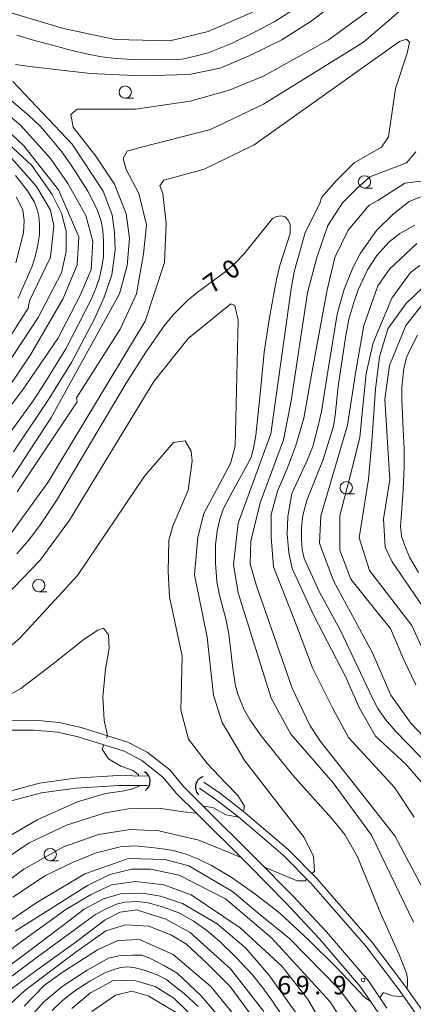
# Model space of a CAD drawing. Units: millimetres. Extents: x -70000 to -68000, y 31500 to 33000.
# Drawn here: x -68358 to -68278, y 31694 to 31893 of the extents above; entities that cross this region are included whole.
import ezdxf

# ---------------------------------------------------------------- set-up
doc = ezdxf.new("R2010")
doc.units = ezdxf.units.MM
for name, color, linetype, lineweight in [('210100_道路縁（街区線）', 7, 'Continuous', 15), ('421906_坑口（真形）', 7, 'Continuous', 30), ('510100_水涯線（河川、湖池等）（海岸線）', 7, 'Continuous', 15), ('633100_広葉樹林', 7, 'Continuous', 9), ('710100_等高線（計曲線）', 7, 'Continuous', 20), ('710200_等高線（主曲線）', 7, 'Continuous', 9), ('731200_図化機測定による標高点', 7, 'Continuous', 20), ('731207_図化機測定による標高点（注記）', 7, 'Continuous', 20)]:
    doc.layers.add(name, color=color, linetype=linetype, lineweight=lineweight)
doc.layers.add('710107_等高線（計曲線）（注記）', color=7, linetype='Continuous')
doc.styles.add('Style-WORKING', font='txt')

msp = doc.modelspace()

# ---------------------------------------------------------------- linework, layer by layer
at = {"layer": '210100_道路縁（街区線）', "flags": 128}
for points in [[(-68283.56, 31692.81), (-68287.31, 31698.37), (-68295.88, 31708.34), (-68302.7, 31715.62), (-68310.33, 31723.36), (-68320.89, 31733.79), (-68324.84, 31737.74), (-68327.69, 31741.18), (-68332.31, 31744.75), (-68336.21, 31746.82), (-68345.73, 31749.78), (-68350.21, 31750.82), (-68355.14, 31751.26), (-68361.2, 31751.23)], [(-68361.02, 31749.23), (-68355.23, 31749.26), (-68350.53, 31748.84), (-68346.34, 31747.87), (-68336.99, 31744.97), (-68333.4, 31743.06), (-68329.09, 31739.74), (-68326.32, 31736.39), (-68322.3, 31732.37), (-68311.75, 31721.95), (-68304.14, 31714.23), (-68297.36, 31706.99), (-68288.91, 31697.13), (-68285.24, 31691.73)]]:
    msp.add_lwpolyline(points, dxfattribs=at)
at = {"layer": '421906_坑口（真形）'}
for centre, start, end in [((-68333.84, 31738.84), 302.8645, 62.866), ((-68320.33, 31737.69), 104.9904, 224.9918)]:
    msp.add_arc(centre, 2.17, start, end, dxfattribs=at)
at = {"layer": '510100_水涯線（河川、湖池等）（海岸線）', "flags": 128}
for points in [[(-68332.28, 31739.91), (-68338.18, 31740.02), (-68346.96, 31739.5), (-68354.16, 31738.52), (-68361.41, 31736.55)], [(-68320.8, 31738.69), (-68317.41, 31736.36), (-68312.74, 31732.73), (-68303.65, 31725.01), (-68297.84, 31719.13), (-68286.72, 31706.37), (-68280.17, 31697.79), (-68275.34, 31690.92), (-68270.51, 31680.54), (-68265.69, 31668.02), (-68265.07, 31664.73)], [(-68332.2, 31737.99), (-68338.04, 31738.03), (-68346.77, 31737.5), (-68353.76, 31736.56), (-68360.69, 31734.68)], [(-68321.65, 31737.45), (-68318.3, 31735.14), (-68313.68, 31731.57), (-68304.67, 31723.91), (-68298.94, 31718.11), (-68287.89, 31705.42), (-68281.38, 31696.91), (-68276.64, 31690.16), (-68271.9, 31679.96), (-68267.26, 31667.34), (-68266.81, 31665.01)]]:
    msp.add_lwpolyline(points, dxfattribs=at)
at = {"layer": '633100_広葉樹林'}
for p, q in [((-68336.75, 31877.49), (-68335.08, 31877.49)), ((-68288.14, 31859.28), (-68286.47, 31859.28)), ((-68291.83, 31797.21), (-68290.16, 31797.21)), ((-68354.34, 31777.34), (-68352.67, 31777.34)), ((-68352, 31722.75), (-68350.33, 31722.75))]:
    msp.add_line(p, q, dxfattribs=at)
for centre in [(-68336.75, 31878.74), (-68288.14, 31860.53), (-68291.83, 31798.46), (-68354.34, 31778.59), (-68352, 31724)]:
    msp.add_circle(centre, 1.25, dxfattribs=at)
at = {"layer": '710100_等高線（計曲線）', "flags": 128}
for points in [[(-68302.57, 31895.52), (-68306.35, 31893.1), (-68310.51, 31890.91), (-68315.19, 31888.59), (-68319.87, 31886.74), (-68322.57, 31886.04), (-68324.84, 31885.52), (-68326.52, 31885.31), (-68335.23, 31885.39), (-68338.62, 31885.58), (-68341.58, 31885.93), (-68344.63, 31886.53), (-68347.55, 31887.17), (-68355.66, 31889.38), (-68358.79, 31890.33)], [(-68360.89, 31877.88), (-68356.34, 31874.03), (-68353.98, 31871.76), (-68352.01, 31869.44), (-68349.65, 31866.63), (-68347.89, 31864.09), (-68346.22, 31861.64), (-68344.37, 31858.64), (-68342.44, 31854.93), (-68341.67, 31852.56), (-68341.32, 31850.67), (-68341.19, 31848.57), (-68341.19, 31845.41), (-68341.54, 31843.27), (-68342.01, 31841.08), (-68342.65, 31839.12), (-68343.68, 31836.68), (-68348.79, 31826.65), (-68353.08, 31819.71), (-68355.44, 31816.09), (-68361.02, 31808.42)], [(-68359.05, 31861.83), (-68356.6, 31858.72), (-68355.22, 31856.38), (-68354.62, 31854.92), (-68354.29, 31853.54), (-68354.15, 31851.97), (-68354.19, 31849.75), (-68354.51, 31847.73), (-68355.01, 31845.56), (-68355.68, 31843.4), (-68358.52, 31836.91)], [(-68358.77, 31785.02), (-68356.19, 31788), (-68354.09, 31790.79), (-68350.7, 31795.86), (-68343.58, 31807.86), (-68336.58, 31819.65), (-68332.55, 31825.94), (-68328.86, 31831.29), (-68327.01, 31833.56), (-68324.13, 31836.46), (-68322.16, 31838.09), (-68316.5, 31842.17), (-68314.39, 31844), (-68312.63, 31845.89), (-68306.84, 31853.1), (-68305.98, 31853.53), (-68305.08, 31853.66), (-68304.26, 31853.45), (-68303.62, 31852.76), (-68303.23, 31851.86), (-68303.23, 31850.05), (-68305.34, 31843.57), (-68305.98, 31840.73), (-68307.44, 31833.01), (-68308.51, 31825.98), (-68309.5, 31816.17), (-68310.23, 31809.02), (-68310.62, 31806.79), (-68311.13, 31804.56), (-68315.42, 31796.81), (-68316.84, 31794.1), (-68317.53, 31792.04), (-68318.04, 31789.66), (-68318.38, 31786.87), (-68318.43, 31783.22), (-68318.13, 31779.35), (-68317.57, 31776.67), (-68316.32, 31771.82), (-68315.72, 31768.81), (-68314.91, 31761.79), (-68314.35, 31758.27), (-68313.88, 31756.55), (-68312.63, 31753.52), (-68311.39, 31751.29), (-68309.16, 31748.07), (-68302.76, 31740.19), (-68296.97, 31733.73), (-68295.25, 31731.84), (-68292.12, 31728.1), (-68289.54, 31723.51), (-68284.82, 31712), (-68283.84, 31709.88), (-68281, 31703.52), (-68279.59, 31699.93), (-68279.42, 31698.77), (-68279.42, 31697.27), (-68279.51, 31696.85)], [(-68274.67, 31741.65), (-68281.8, 31749.03), (-68283.86, 31751.38), (-68285.4, 31753.65), (-68286.48, 31755.75), (-68293.04, 31769.6), (-68297.25, 31777.27), (-68299.39, 31781.88), (-68300.38, 31784.12), (-68300.77, 31785.96), (-68300.94, 31787.89), (-68300.94, 31790.23), (-68300.72, 31792.38), (-68300.34, 31794.14), (-68299.78, 31796.07), (-68296.52, 31804.17), (-68294.46, 31810.98), (-68294.07, 31813.1), (-68293.47, 31818.98), (-68292.01, 31828.97), (-68291.28, 31832.64), (-68290.29, 31836.07), (-68289.39, 31838.61), (-68287.51, 31842.71), (-68285.62, 31845.59), (-68283.13, 31848.38), (-68280.98, 31850.05), (-68277.93, 31851.73)], [(-68277.16, 31781.24), (-68278.97, 31784.35), (-68279.89, 31786.55), (-68280.61, 31788.65), (-68280.78, 31790.67), (-68280.67, 31792.29), (-68280.25, 31798.01), (-68280.07, 31802.71), (-68280.04, 31806.48), (-68280.21, 31808.91), (-68280.57, 31816.26), (-68280.57, 31818.87), (-68280.14, 31822.67), (-68279.57, 31824.91), (-68278.87, 31826.54), (-68277.37, 31829.4)], [(-68286.93, 31694.22), (-68286.97, 31694.22), (-68288.04, 31695), (-68293.92, 31701.14), (-68299.33, 31706.46), (-68301.64, 31708.63), (-68305.29, 31712.02), (-68308.08, 31714.25), (-68311.17, 31716.57), (-68315.25, 31719.41), (-68319.2, 31721.75), (-68321.99, 31723.12), (-68324.39, 31724.07), (-68326.92, 31724.8), (-68328.68, 31725.1), (-68331.34, 31725.44), (-68334.91, 31725.8), (-68337.76, 31725.56), (-68342.63, 31724.38), (-68347.5, 31722.36), (-68352.96, 31719.75), (-68359.61, 31715.36)], [(-68361.74, 31697.8), (-68355.69, 31702.43), (-68345.03, 31710.21), (-68342.8, 31711.84), (-68340.62, 31713), (-68338.56, 31713.9), (-68336.8, 31714.37), (-68334.26, 31714.48), (-68332.12, 31714.18), (-68329.2, 31713.41), (-68325.85, 31712.16), (-68322.93, 31710.57), (-68320.19, 31708.59), (-68317.57, 31706.41), (-68314.18, 31703.12), (-68310.92, 31699.6), (-68308.81, 31696.98), (-68306.67, 31694.06), (-68303.49, 31689.32)], [(-68351.6, 31692.33), (-68349.47, 31694.35), (-68347.02, 31696.34), (-68343.97, 31698.28), (-68340.88, 31700.02), (-68338.89, 31700.73), (-68337.65, 31701.09), (-68336.26, 31701.19), (-68334.7, 31701.01), (-68332.89, 31700.53), (-68330.41, 31699.65), (-68328.35, 31698.62), (-68326.79, 31697.37), (-68324.76, 31695.77), (-68321.92, 31693.13)], [(-68280.3, 31695.37), (-68280.45, 31695.25), (-68281.04, 31695.17), (-68282.38, 31695.34), (-68284.14, 31695.94), (-68284.35, 31695.94), (-68285, 31694.94)]]:
    msp.add_lwpolyline(points, dxfattribs=at)
at = {"layer": '710200_等高線（主曲線）', "flags": 128}
for points in [[(-68271.54, 31903.33), (-68288.34, 31888.86), (-68308.63, 31876.29), (-68319.42, 31871.19), (-68333.69, 31867.52), (-68336.39, 31866.73), (-68337.18, 31865.29), (-68336.54, 31863.07), (-68334, 31858.15), (-68332.41, 31851.8), (-68333.04, 31845.92), (-68334.45, 31837.82), (-68337.78, 31830.66), (-68346.65, 31816.67), (-68346.49, 31815.88), (-68358.69, 31797.6)], [(-68280.74, 31900.14), (-68295.48, 31889.32), (-68308.64, 31882), (-68315.62, 31879.14), (-68323.55, 31876.91), (-68334.65, 31875.31), (-68346.55, 31875.29), (-68347.82, 31874.18), (-68347.34, 31871.64), (-68342.73, 31865.77), (-68338.92, 31860.05), (-68336.53, 31854.02), (-68335.89, 31849.09), (-68336.37, 31843.53), (-68337.95, 31837.81), (-68351.88, 31812.54), (-68360.43, 31799.5)], [(-68359.08, 31884.34), (-68355.6, 31883.91), (-68343.84, 31882.53), (-68333.53, 31882.02), (-68323.73, 31882.31), (-68317.49, 31883.62), (-68311.54, 31886.09), (-68304.93, 31889.36), (-68298.98, 31893.13), (-68293.68, 31897.13)], [(-68364.34, 31896.09), (-68349.27, 31891.65), (-68338.79, 31889.44), (-68327.69, 31889.13), (-68319.91, 31891.05), (-68310.4, 31895.19)], [(-68278.16, 31710.31), (-68286.74, 31727.93), (-68294.53, 31738.57), (-68303.11, 31748.41), (-68307.08, 31755.71), (-68313.77, 31777.15), (-68314.73, 31782.87), (-68313.78, 31791.29), (-68307.14, 31809.41), (-68303.04, 31838.8), (-68302.41, 31842.29), (-68300.2, 31850.24), (-68297.19, 31856.12), (-68296.87, 31857.39), (-68293.86, 31860.73), (-68290.22, 31864.39), (-68284.67, 31867.57), (-68283.24, 31869.64), (-68281.82, 31879.49), (-68279.45, 31886.64), (-68278.98, 31888.86), (-68279.61, 31889.5), (-68281.04, 31889.02), (-68310.53, 31868.02), (-68320.68, 31863.09), (-68328.93, 31860.86), (-68329.72, 31859.74), (-68329.08, 31858.15), (-68328.44, 31852.12), (-68328.75, 31844.18), (-68332.7, 31832.26), (-68352.5, 31799.51), (-68361.69, 31786.79)], [(-68366.95, 31806.01), (-68357.6, 31818.25), (-68350.47, 31828.74), (-68345.88, 31837.49), (-68343.66, 31842.73), (-68343.35, 31848.45), (-68344.78, 31853.69), (-68348.44, 31860.2), (-68351.94, 31865.28), (-68357.97, 31871.95), (-68368.13, 31880.52)], [(-68359.45, 31805.76), (-68352.19, 31816.58), (-68347.69, 31823.85), (-68342.97, 31832.71), (-68341.01, 31837.14), (-68339.48, 31841.64), (-68338.83, 31846.65), (-68338.9, 31850.28), (-68339.41, 31853.84), (-68341.23, 31858.63), (-68347.54, 31868.15), (-68359.59, 31880.93)], [(-68362.67, 31815.7), (-68356.02, 31825.4), (-68349.37, 31836.85), (-68346.52, 31843.68), (-68346.21, 31849.4), (-68350.34, 31858.93), (-68357.33, 31867.82), (-68367.65, 31877.5)], [(-68360.78, 31823.33), (-68354.44, 31833.03), (-68349.69, 31842.09), (-68348.74, 31846.38), (-68348.75, 31850.51), (-68349.7, 31854.16), (-68351.61, 31857.97), (-68355.74, 31863.85), (-68362.41, 31870.04)], [(-68361.93, 31867.65), (-68354.79, 31859.56), (-68351.92, 31854.79), (-68351.29, 31851.62), (-68351.92, 31845.26), (-68356.19, 31836.36), (-68356.51, 31834.93), (-68364.27, 31822.69)], [(-68276.26, 31717.14), (-68281.98, 31727.78), (-68290.4, 31738.57), (-68297.08, 31746.98), (-68299.14, 31750.16), (-68302.8, 31757.78), (-68310.12, 31778.74), (-68311.39, 31783.03), (-68311.24, 31787.64), (-68309.34, 31795.42), (-68304.6, 31808.14), (-68303.02, 31816.08), (-68299.71, 31838.01), (-68297.81, 31845.16), (-68295.6, 31851.67), (-68292.59, 31856.28), (-68289.74, 31859.15), (-68287.04, 31861.53), (-68279.59, 31864.4), (-68277.69, 31866.63)], [(-68278.02, 31731.59), (-68282, 31737.63), (-68288.19, 31744.29), (-68291.37, 31747.78), (-68294.54, 31753.66), (-68298.68, 31761.91), (-68302.5, 31771.92), (-68306.63, 31782.4), (-68307.12, 31788.44), (-68307.12, 31793.04), (-68305.83, 31797.75), (-68303.93, 31802.13), (-68302.05, 31807.05), (-68300.48, 31812.59), (-68298.58, 31823.23), (-68295.74, 31838.65), (-68294.16, 31845.16), (-68291.47, 31850.73), (-68287.2, 31855.81), (-68285.45, 31856.77), (-68279.9, 31860.27), (-68273.4, 31861.07)], [(-68358.87, 31857.43), (-68357.56, 31854.82), (-68357.27, 31852.71), (-68357.41, 31850.17), (-68359.01, 31844.07)], [(-68276.77, 31857.47), (-68279.02, 31856.53), (-68282.21, 31854.06), (-68285.7, 31850.65), (-68288.96, 31846.07), (-68290.49, 31843.09), (-68292.23, 31838.73), (-68293.68, 31833.65), (-68295.57, 31822.03), (-68296.87, 31813.9), (-68297.67, 31810.48), (-68298.62, 31806.85), (-68299.85, 31803.87), (-68302.9, 31797.27), (-68303.7, 31792.62), (-68303.84, 31789.06), (-68303.48, 31785.21), (-68302.83, 31782.09), (-68298.4, 31772.5), (-68292.01, 31760.15), (-68289.18, 31753.83), (-68285.92, 31748.02), (-68279.82, 31742.43), (-68275.25, 31737.2)], [(-68277.51, 31848.04), (-68283.06, 31842.79), (-68285.43, 31839.45), (-68288.28, 31831.35), (-68289.86, 31822.13), (-68291.59, 31811.17), (-68296.97, 31792.74), (-68297.28, 31787.18), (-68294.41, 31779.55), (-68286.47, 31764.95), (-68282.81, 31756.37), (-68278.68, 31750.66), (-68271.85, 31743.51)], [(-68276.87, 31843.59), (-68278.77, 31842.16), (-68282.57, 31836.91), (-68286.37, 31827.85), (-68287.79, 31821.66), (-68288.58, 31813.56), (-68289.05, 31808.63), (-68291.26, 31800.05), (-68293.16, 31792.74), (-68293.15, 31785.75), (-68290.92, 31779.87), (-68285.84, 31773.52), (-68282.82, 31769.87), (-68280.12, 31763.52), (-68277.73, 31758.44)], [(-68276.23, 31839.14), (-68279.72, 31835.8), (-68283.36, 31830.72), (-68285.1, 31825), (-68285.89, 31818.48), (-68286.67, 31807.84), (-68287.29, 31800.21), (-68289.19, 31788.3), (-68287.12, 31781.63), (-68278.54, 31770.51), (-68276.63, 31766.38)], [(-68274.42, 31771.63), (-68282.52, 31783.38), (-68283.95, 31786.39), (-68284.27, 31792.11), (-68283.01, 31800.06), (-68283.98, 31816.42), (-68283.04, 31823.25), (-68279.71, 31831.36), (-68275.43, 31836.76)], [(-68368.49, 31768.84), (-68354.07, 31783.78), (-68348.05, 31791.89), (-68330.95, 31820.03), (-68323.97, 31828.77), (-68315.26, 31835.77), (-68314.46, 31835.45), (-68313.82, 31832.43), (-68314.43, 31806.86), (-68315.38, 31803.36), (-68320.76, 31793.19), (-68322.03, 31788.42), (-68322.65, 31780.8), (-68320.1, 31768.09), (-68318.82, 31756.34), (-68317.07, 31750.78), (-68312.46, 31743), (-68300.39, 31727.44), (-68298.48, 31723.63), (-68298.32, 31720.61), (-68298.81, 31720.12)], [(-68368.01, 31759.46), (-68358.18, 31767.89), (-68346.45, 31780.61), (-68332.83, 31800.8), (-68326.97, 31807.64), (-68324.59, 31807.96), (-68323.32, 31805.89), (-68323.15, 31803.83), (-68323.94, 31797.95), (-68327.11, 31790.64), (-68327.9, 31787.78), (-68328.05, 31781.43), (-68327.73, 31776.34), (-68325.18, 31764.27), (-68325.48, 31753.31), (-68323.89, 31747.43), (-68320.11, 31742.51)], [(-68340.58, 31747.6), (-68340.38, 31748.13), (-68341.04, 31751.28), (-68341.3, 31756), (-68340.77, 31761.65), (-68339.99, 31765.85), (-68340.12, 31768.6), (-68341.17, 31769.92), (-68342.35, 31769.52), (-68345.11, 31767.69), (-68351.41, 31762.7), (-68357.98, 31757.71), (-68365.07, 31753.77)], [(-68334.03, 31739.95), (-68334.04, 31740.15), (-68335.13, 31741.04), (-68337.62, 31741.96), (-68340.12, 31743.41), (-68341.43, 31745.37), (-68341.1, 31746.24)], [(-68320.11, 31742.51), (-68316.34, 31738.46), (-68313.87, 31735.99), (-68312.54, 31733.85), (-68312.74, 31732.73)], [(-68360.56, 31727.58), (-68354.62, 31731.02), (-68346.43, 31734.7), (-68340.73, 31736.36), (-68337.4, 31736.84), (-68335.75, 31737.22), (-68334.7, 31737.53), (-68333.94, 31737.89), (-68333.95, 31738)], [(-68322.3, 31732.37), (-68324.89, 31732.66), (-68329.53, 31733.38), (-68332.66, 31733.4), (-68336.1, 31733.28), (-68340.85, 31732.45), (-68348.68, 31729.96), (-68356.28, 31726.4), (-68362.93, 31721.89)], [(-68313.68, 31731.57), (-68316.34, 31732.08), (-68318.95, 31733.53), (-68320.89, 31733.79)], [(-68313.22, 31723.41), (-68321.81, 31726.94), (-68329.9, 31728.84), (-68335.74, 31729.12), (-68342.16, 31728.05), (-68349.28, 31725.56), (-68357.35, 31721.06), (-68365.78, 31714.89)], [(-68363.4, 31708.48), (-68354.74, 31714.29), (-68344.96, 31720.09), (-68336.07, 31723.2), (-68328.62, 31722.97), (-68323.86, 31721.7), (-68314.97, 31716.47), (-68309.42, 31711.86), (-68303.38, 31706.95), (-68293.22, 31696.63), (-68288.77, 31690.6)], [(-68359.13, 31708.48), (-68344.41, 31717.73), (-68339.89, 31719.93), (-68335.44, 31721.05), (-68331.64, 31721.06), (-68325.76, 31719.79), (-68316.4, 31715.03), (-68307.03, 31707.1), (-68295.12, 31694.09), (-68290.19, 31686.31)], [(-68299.87, 31719.05), (-68300.22, 31718.7), (-68301.81, 31718.7), (-68308.43, 31721.43)], [(-68368.1, 31698.62), (-68357.82, 31706.34), (-68348.8, 31712.87), (-68343.81, 31715.83), (-68339.57, 31717.87), (-68334.65, 31718.51), (-68328.94, 31717.88), (-68323.38, 31715.82), (-68313.38, 31709.16), (-68304.96, 31701.38), (-68299.72, 31694.72), (-68291.14, 31680.11)], [(-68299.98, 31689), (-68307.6, 31699.61), (-68312.32, 31705.05), (-68318.06, 31709.92), (-68325.1, 31714.06), (-68329.6, 31715.58), (-68333.23, 31716.16), (-68337.73, 31716.02), (-68341.14, 31715), (-68345.13, 31712.9), (-68349.16, 31709.78), (-68357.23, 31703.73), (-68363.35, 31699.24)], [(-68308.6, 31692.17), (-68315.27, 31700.74), (-68323.53, 31708.2), (-68328.48, 31710.87), (-68334.48, 31712.79), (-68337.81, 31712.31), (-68340.83, 31710.72), (-68347.17, 31705.95), (-68354.94, 31700.38), (-68359.85, 31696.72)], [(-68308.44, 31687.72), (-68315.43, 31697.24), (-68320.03, 31701.84), (-68324.32, 31705.81), (-68327.5, 31707.72), (-68331.94, 31709.46), (-68336.7, 31709.77), (-68340.67, 31708.5), (-68347.01, 31704.04), (-68357.15, 31696.41), (-68360.96, 31692.91)], [(-68313.68, 31690.25), (-68319.39, 31697.24), (-68327.02, 31703.74), (-68333.84, 31706.76), (-68338.28, 31706.59), (-68342.41, 31704.68), (-68349.54, 31700.07), (-68353.19, 31697.52), (-68357.31, 31693.23)], [(-68357.46, 31689.42), (-68353.34, 31694.03), (-68349.54, 31697.21), (-68344.47, 31700.55), (-68340.18, 31702.94), (-68337.96, 31703.42), (-68335.43, 31703.58), (-68333.36, 31703.58), (-68331.78, 31702.95), (-68328.76, 31701.42), (-68326.22, 31699.93), (-68321.3, 31695.33), (-68315.9, 31688.98)], [(-68321.77, 31689.93), (-68326.85, 31694.85), (-68330.66, 31697.23), (-68334.63, 31698.34), (-68339.07, 31698.49), (-68343.83, 31695.94), (-68347.63, 31692.76)], [(-68325.74, 31691.51), (-68332.09, 31695.32), (-68335.42, 31696.27), (-68338.75, 31695.47), (-68343.51, 31692.13)]]:
    msp.add_lwpolyline(points, dxfattribs=at)
at = {"layer": '731200_図化機測定による標高点'}
msp.add_circle((-68288.41, 31698.56), 0.375, dxfattribs=at)

# ---------------------------------------------------------------- texts
at = {"layer": '710107_等高線（計曲線）（注記）', "style": 'Style-WORKING'}
for s, p in [('0', (-68315.31, 31840.48)), ('7', (-68319.15, 31837.69))]:
    msp.add_text(s, height=3.75, rotation=36, dxfattribs=at).set_placement(p)
at = {"layer": '731207_図化機測定による標高点（注記）', "style": 'Style-WORKING'}
for s, p in [('6', (-68305.85, 31695.63)), ('9', (-68302.1, 31695.63)), ('9', (-68294.6, 31695.63)), ('.', (-68298.35, 31695.63))]:
    msp.add_text(s, height=3.75, dxfattribs=at).set_placement(p)

doc.saveas('drawing.dxf')
